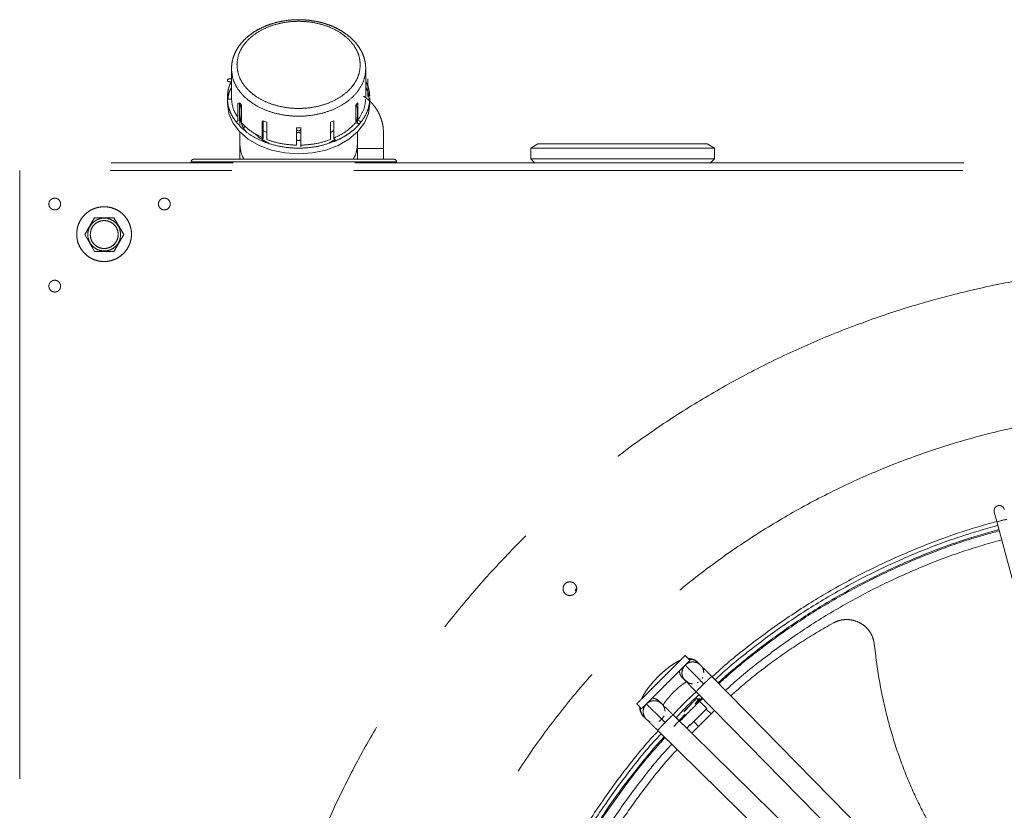
# Model space of a CAD drawing. Units: millimetres. Extents: x 20 to 410, y 10 to 287.
# Drawn here: x 311 to 321, y 151 to 160 of the extents above; entities that cross this region are included whole.
import ezdxf

# ---------------------------------------------------------------- set-up
doc = ezdxf.new("R2010")
doc.units = ezdxf.units.MM
doc.linetypes.add('PHANTOM', pattern=[12.7, 6.35, -1.27, 1.27, -1.27, 1.27, -1.27])

msp = doc.modelspace()

# ---------------------------------------------------------------- linework, layer by layer
at = {"color": 7, "linetype": 'PHANTOM', "lineweight": 18}
for p, q in [((313.224006, 159.145555), (313.22344, 159.141489)), ((313.22344, 159.141489), (313.22344, 159.02027)), ((314.62344, 158.838443), (314.62344, 159.141489)), ((313.223768, 159.035423), (313.202011, 159.035423)), ((313.202011, 159.005118), (313.223768, 159.005118)), ((313.223768, 159.02027), (313.223768, 159.005118)), ((313.223768, 159.005118), (313.223768, 158.823291)), ((314.644868, 158.853595), (314.644868, 159.035423)), ((313.180583, 158.838443), (313.180583, 158.777834)), ((313.202011, 158.823291), (313.223768, 158.823291)), ((313.28795, 158.778329), (313.306792, 158.786021)), ((313.28795, 158.596502), (313.28795, 158.778329)), ((313.306792, 158.604194), (313.306792, 158.786021)), ((313.306792, 158.786021), (313.32822, 158.759777)), ((313.32822, 158.759777), (313.32822, 158.577949)), ((314.518659, 158.759777), (314.540088, 158.786021)), ((314.518659, 158.577949), (314.518659, 158.759777)), ((314.540088, 158.786021), (314.540088, 158.604194)), ((313.306792, 158.604194), (313.28795, 158.596502)), ((313.309154, 158.599787), (313.309154, 158.54714)), ((313.544168, 158.586064), (313.555046, 158.599387)), ((313.544168, 158.404236), (313.544168, 158.586064)), ((313.555046, 158.417559), (313.555046, 158.599387)), ((313.555046, 158.599387), (313.592162, 158.584234)), ((313.592162, 158.584234), (313.592162, 158.402407)), ((313.902011, 158.525528), (313.944868, 158.525528)), ((313.902011, 158.3437), (313.902011, 158.525528)), ((313.902011, 158.525528), (313.902011, 158.510143)), ((313.944868, 158.525528), (313.944868, 158.510143)), ((314.254718, 158.584234), (314.291833, 158.599387)), ((314.254718, 158.402407), (314.254718, 158.584234)), ((314.291833, 158.599387), (314.291833, 158.417559)), ((314.518659, 158.577949), (314.537501, 158.570257)), ((314.537726, 158.570487), (314.537726, 158.599787)), ((314.55893, 158.596502), (314.540088, 158.604194)), ((313.309154, 158.483094), (313.309154, 158.363671)), ((313.592162, 158.475893), (313.555046, 158.497431)), ((313.944868, 158.510143), (313.944868, 158.328316)), ((314.291833, 158.497431), (314.254718, 158.475893)), ((314.537726, 158.363671), (314.537726, 158.483094)), ((314.809154, 158.308508), (314.809154, 158.465651)), ((313.541123, 158.390973), (313.555804, 158.395976)), ((313.555046, 158.417559), (313.544168, 158.404236)), ((313.563368, 158.391587), (313.551972, 158.386202)), ((314.238546, 158.365493), (314.301653, 158.402114)), ((314.294697, 158.386302), (314.283512, 158.391587)), ((314.29107, 158.395973), (314.300136, 158.392882)), ((314.302712, 158.404236), (314.291833, 158.417559)), ((316.419347, 158.357222), (316.344726, 158.31414)), ((316.419099, 158.357079), (318.184923, 158.357079)), ((318.259297, 158.31414), (318.184676, 158.357222)), ((314.537726, 158.308508), (314.809154, 158.308508)), ((314.809154, 158.197079), (314.809154, 158.308508)), ((316.344868, 158.314365), (316.344868, 158.199936)), ((316.344868, 158.314222), (318.259154, 158.314222)), ((318.259154, 158.199936), (318.259154, 158.314365)), ((333.560196, 158.158508), (311.014868, 158.158508)), ((312.802011, 158.168651), (312.802011, 158.158508)), ((313.278518, 158.168508), (313.258518, 158.168508)), ((314.495559, 158.197079), (314.49305, 158.202305)), ((314.944868, 158.158508), (314.944868, 158.168651)), ((316.344868, 158.199936), (316.387868, 158.156936)), ((318.216154, 158.156936), (318.259154, 158.199936)), ((311.014868, 158.081365), (311.014868, 136.492794)), ((333.548629, 158.081365), (311.014868, 158.081365)), ((311.367726, 157.788508), (311.356436, 157.786262)), ((312.510583, 157.788508), (312.499293, 157.786262)), ((311.794848, 157.587079), (311.6934, 157.411365)), ((311.997746, 157.587079), (311.794848, 157.587079)), ((312.099194, 157.411365), (311.997746, 157.587079)), ((311.6934, 157.411365), (311.794848, 157.235651)), ((311.997746, 157.235651), (312.099194, 157.411365)), ((311.794848, 157.235651), (311.997746, 157.235651)), ((321.177155, 154.5152), (321.203802, 154.41575)), ((321.203802, 154.41575), (321.886664, 151.867275)), ((316.813257, 153.715834), (316.808581, 153.692326)), ((318.004417, 152.968321), (317.95391, 153.018828)), ((318.10865, 152.924697), (318.087011, 152.946336)), ((317.925387, 152.784712), (317.947026, 152.763073)), ((318.130992, 152.779222), (318.137943, 152.789418)), ((320.080069, 150.916131), (318.23218, 152.798969)), ((318.298256, 152.731643), (318.40701, 152.831531)), ((317.953351, 152.766298), (317.9441, 152.770782)), ((317.983049, 152.739353), (317.947026, 152.763073)), ((318.080363, 152.732906), (318.090687, 152.739666)), ((318.059912, 152.512728), (318.129824, 152.57694)), ((318.059912, 152.512728), (318.102904, 152.574714)), ((318.069048, 152.638866), (319.916884, 150.756082)), ((318.180521, 152.465332), (318.075465, 152.570388)), ((317.448834, 152.513752), (317.499341, 152.463245)), ((317.704589, 152.520636), (317.68295, 152.542275)), ((317.521326, 152.380651), (317.542965, 152.359012)), ((317.712227, 152.352888), (317.734756, 152.387299)), ((319.708616, 150.553687), (317.828796, 152.398614)), ((317.834416, 152.276123), (317.954934, 152.40775)), ((318.00233, 152.287141), (318.180521, 152.465332)), ((318.259754, 152.444553), (318.023351, 152.20767)), ((318.174831, 152.459642), (318.228642, 152.405453)), ((317.678244, 152.329719), (317.712227, 152.352888)), ((317.970307, 152.25973), (318.005558, 152.297367)), ((318.097666, 152.273786), (318.043511, 152.328321)), ((317.621132, 152.04318), (317.73638, 152.169052)), ((317.668693, 152.235482), (319.551531, 150.387593))]:
    msp.add_line(p, q, dxfattribs=at)
at = {"color": 8, "linetype": 'PHANTOM', "lineweight": 18}
msp.add_line((318.023065, 152.51619), (317.940549, 152.431517), dxfattribs=at)
at = {"color": 7, "linetype": 'PHANTOM', "lineweight": 18, "flags": 128}
msp.add_lwpolyline([(313.180583, 158.777834), (313.194856, 158.675357), (313.237129, 158.576818), (313.305777, 158.486004), (313.398161, 158.406405), (313.510731, 158.34108), (313.639161, 158.292539), (313.778516, 158.262648), (313.92344, 158.252554), (314.068364, 158.262648), (314.207719, 158.292539), (314.336149, 158.34108), (314.448719, 158.406405), (314.541103, 158.486004), (314.60975, 158.576818), (314.652023, 158.675357), (314.666297, 158.777834), (314.666297, 158.777834)], dxfattribs=at)
at = {"color": 7, "linetype": 'PHANTOM', "lineweight": 18}
for centre, start, end in [((312.830583, 158.168508), 90, 180), ((314.916297, 158.168508), 0, 90)]:
    msp.add_arc(centre, 0.028571, start, end, dxfattribs=at)
at = {"color": 8, "linetype": 'PHANTOM', "lineweight": 18}
msp.add_arc((321.392374, 153.921737), 0.524222, 99.0560906, 110.9439094, dxfattribs=at)
at = {"color": 7, "linetype": 'PHANTOM', "lineweight": 18}
for points, knots in [([(314.62344, 159.141489), (314.623146, 159.152594), (314.622339, 159.183168), (314.613754, 159.232902), (314.595387, 159.289599), (314.568322, 159.344285), (314.533013, 159.396348), (314.48979, 159.445167), (314.439161, 159.490112), (314.381759, 159.530572), (314.318349, 159.565994), (314.249791, 159.595904), (314.177013, 159.619921), (314.100979, 159.637752), (314.022678, 159.649187), (313.943107, 159.654098), (313.863271, 159.652426), (313.784177, 159.644185), (313.706823, 159.62946), (313.632185, 159.608403), (313.561215, 159.581234), (313.494834, 159.54824), (313.433936, 159.509783), (313.379376, 159.466308), (313.331949, 159.418361), (313.292389, 159.366593), (313.26122, 159.311765), (313.239135, 159.254721), (313.225647, 159.197306), (313.224307, 159.158948), (313.223657, 159.140332)], [0, 0, 0, 0, 0.020116996, 0.055381825, 0.090684966, 0.126154788, 0.161883898, 0.197899641, 0.234172551, 0.270640291, 0.307233709, 0.34389462, 0.380580731, 0.417267202, 0.453948642, 0.490627704, 0.527311838, 0.564009974, 0.600729873, 0.637480778, 0.674268557, 0.711092518, 0.747939011, 0.784769113, 0.821526358, 0.858133088, 0.894502793, 0.930566176, 0.966303476, 1, 1, 1, 1]), ([(313.180583, 158.838443), (313.181933, 158.861332), (313.184634, 158.90711), (313.199363, 158.963179), (313.215476, 158.994933), (313.220644, 159.005118)], [0, 0, 0, 0, 0.404498172, 0.808996344, 1, 1, 1, 1]), ([(313.223768, 158.947704), (313.212312, 158.925495), (313.192212, 158.88653), (313.188911, 158.845203), (313.187491, 158.82743)], [0, 0, 0, 0, 0.569961195, 1, 1, 1, 1]), ([(314.62344, 159.008381), (314.633262, 158.988597), (314.658011, 158.938752), (314.662975, 158.885908), (314.665969, 158.854038)], [0, 0, 0, 0, 0.396904584, 1, 1, 1, 1]), ([(314.657655, 158.839875), (314.656457, 158.853449), (314.653203, 158.890284), (314.63496, 158.92501), (314.62344, 158.946939)], [0, 0, 0, 0, 0.36851239, 1, 1, 1, 1]), ([(314.600821, 158.853649), (314.614983, 158.844836), (314.639045, 158.829863), (314.668145, 158.802312), (314.692633, 158.7767), (314.714095, 158.750177), (314.733056, 158.723121), (314.749779, 158.695481), (314.765266, 158.665287), (314.779143, 158.632528), (314.792689, 158.591869), (314.805862, 158.536231), (314.807942, 158.491644), (314.809154, 158.465651)], [0, 0, 0, 0, 0.107327399, 0.182356396, 0.259082304, 0.337515319, 0.404137939, 0.474413139, 0.548344937, 0.625936742, 0.707191468, 0.829298472, 1, 1, 1, 1]), ([(313.223768, 158.823291), (313.228047, 158.784964), (313.235251, 158.720446), (313.272734, 158.661666), (313.28795, 158.637805)], [0, 0, 0, 0, 0.594059966, 1, 1, 1, 1]), ([(313.309154, 158.676819), (313.30943, 158.70558), (313.309721, 158.735916), (313.322223, 158.764535), (313.322872, 158.766021)], [0, 0, 0, 0, 0.948085682, 1, 1, 1, 1]), ([(314.524008, 158.766021), (314.524657, 158.764535), (314.53715, 158.735917), (314.538616, 158.676768), (314.536297, 158.614443), (314.521992, 158.582684), (314.519886, 158.578007)], [0, 0, 0, 0, 0.024582974, 0.473529749, 0.922476524, 1, 1, 1, 1]), ([(313.374866, 158.485522), (313.368303, 158.493794), (313.342079, 158.526841), (313.316826, 158.59184), (313.311711, 158.648492), (313.309154, 158.676819)], [0, 0, 0, 0, 0.1430533559, 0.5715266779, 1, 1, 1, 1]), ([(313.32822, 158.577949), (313.359342, 158.546492), (313.418911, 158.486282), (313.503684, 158.443893), (313.544168, 158.423651)], [0, 0, 0, 0, 0.522449531, 1, 1, 1, 1]), ([(313.351541, 158.520787), (313.352896, 158.523853), (313.356508, 158.532029), (313.362312, 158.539563), (313.365939, 158.544271)], [0, 0, 0, 0, 0.375058123, 1, 1, 1, 1]), ([(313.47146, 158.464366), (313.471663, 158.464097), (313.488557, 158.441694), (313.535346, 158.405305), (313.588598, 158.376127), (313.613867, 158.362282)], [0, 0, 0, 0, 0.0063572033, 0.5284966709, 1, 1, 1, 1]), ([(313.309154, 158.363671), (313.311918, 158.335417), (313.317445, 158.278908), (313.337069, 158.222351), (313.356099, 158.197202), (313.356192, 158.197079)], [0, 0, 0, 0, 0.498779811, 0.997559623, 1, 1, 1, 1]), ([(313.309154, 158.363671), (313.309154, 158.334735), (313.309154, 158.28255), (313.309154, 158.223421), (313.309154, 158.197079)], [0, 0, 0, 0, 0.554503421, 1, 1, 1, 1]), ([(314.490688, 158.197079), (314.490781, 158.197202), (314.50981, 158.222351), (314.529434, 158.278908), (314.534962, 158.335417), (314.537726, 158.363671)], [0, 0, 0, 0, 0.002440377, 0.501220189, 1, 1, 1, 1]), ([(314.537726, 158.197079), (314.537726, 158.223419), (314.537726, 158.282549), (314.537726, 158.334733), (314.537726, 158.363671)], [0, 0, 0, 0, 0.4454658781, 1, 1, 1, 1]), ([(312.832754, 158.197079), (312.832229, 158.197079), (312.830447, 158.197079), (312.846208, 158.197079), (312.879317, 158.197079), (312.930529, 158.197079), (312.997534, 158.197079), (313.079796, 158.197079), (313.174894, 158.197079), (313.248064, 158.197079), (313.284649, 158.197079)], [0, 0, 0, 0, 0.056187921, 0.191018218, 0.325848515, 0.460678812, 0.595509109, 0.730339406, 0.865169703, 1, 1, 1, 1]), ([(313.284649, 158.197079), (313.323178, 158.197079), (313.400236, 158.197079), (313.52662, 158.197079), (313.658214, 158.197079), (313.793684, 158.197079), (313.930468, 158.197079), (314.066289, 158.197079), (314.198807, 158.197079), (314.325759, 158.197079), (314.444971, 158.197079), (314.554405, 158.197079), (314.652184, 158.197079), (314.736653, 158.197079), (314.806295, 158.197079), (314.860192, 158.197079), (314.896396, 158.197079), (314.915099, 158.197079), (314.914388, 158.197079), (314.914126, 158.197079)], [0, 0, 0, 0, 0.06030174, 0.120603481, 0.180905221, 0.241206961, 0.301508701, 0.361810442, 0.422112182, 0.482413922, 0.542715663, 0.603017403, 0.663319143, 0.723620884, 0.783922624, 0.844224364, 0.904526104, 0.964827845, 1, 1, 1, 1]), ([(323.166297, 139.012513), (322.98548, 139.015928), (322.623796, 139.02276), (322.083614, 139.077973), (321.548073, 139.165864), (321.019455, 139.289253), (320.500032, 139.446779), (319.992031, 139.637999), (319.497614, 139.862001), (319.018911, 140.117873), (318.557974, 140.404515), (318.116759, 140.720672), (317.697172, 141.065017), (317.301014, 141.436075), (316.929955, 141.832234), (316.585609, 142.25182), (316.269452, 142.693035), (315.98281, 143.153972), (315.726937, 143.632674), (315.502932, 144.127091), (315.311722, 144.635092), (315.154156, 145.154514), (315.030911, 145.683132), (314.942482, 146.218675), (314.889278, 146.758856), (314.871529, 147.301361), (314.889278, 147.843865), (314.94248, 148.384047), (315.03091, 148.91959), (315.154155, 149.448207), (315.311719, 149.967631), (315.502929, 150.475631), (315.726934, 150.970048), (315.982805, 151.448751), (316.269447, 151.909688), (316.585604, 152.350903), (316.929949, 152.77049), (317.301007, 153.166649), (317.697166, 153.537707), (318.116752, 153.882054), (318.557967, 154.19821), (319.018904, 154.484852), (319.497606, 154.740725), (319.992023, 154.96473), (320.500024, 155.15594), (321.019446, 155.313506), (321.548064, 155.436751), (322.083607, 155.52518), (322.623788, 155.578384), (323.166293, 155.596133), (323.708797, 155.578384), (324.248979, 155.525182), (324.784522, 155.436752), (325.313139, 155.313507), (325.832563, 155.155943), (326.340563, 154.964733), (326.83498, 154.740728), (327.313683, 154.484857), (327.77462, 154.198215), (328.215835, 153.882058), (328.635422, 153.537713), (329.031581, 153.166655), (329.402639, 152.770496), (329.746985, 152.35091), (330.063142, 151.909695), (330.349784, 151.448759), (330.605657, 150.970056), (330.829662, 150.47564), (331.020871, 149.967639), (331.178438, 149.448216), (331.301682, 148.919599), (331.390112, 148.384056), (331.443316, 147.843874), (331.461065, 147.30137), (331.443316, 146.758865), (331.390114, 146.218684), (331.301684, 145.683141), (331.178439, 145.154523), (331.020875, 144.6351), (330.829665, 144.127099), (330.60566, 143.632682), (330.349789, 143.153979), (330.063147, 142.693043), (329.74699, 142.251827), (329.402645, 141.83224), (329.031587, 141.436082), (328.635428, 141.065023), (328.215842, 140.720677), (327.774627, 140.40452), (327.313691, 140.117878), (326.834988, 139.862005), (326.340572, 139.638003), (325.832571, 139.446782), (325.313148, 139.289255), (324.784531, 139.165866), (324.248987, 139.077974), (323.708805, 139.02276), (323.347117, 139.015928), (323.166297, 139.012513)], [0, 0, 0, 0, 0.010415668, 0.020834131, 0.03125, 0.0416656, 0.052084131, 0.0625, 0.072915607, 0.083334143, 0.09375, 0.104165607, 0.114584131, 0.125, 0.1354156, 0.145834131, 0.15625, 0.166665607, 0.177084143, 0.1875, 0.197915613, 0.208334143, 0.21875, 0.229165613, 0.239584143, 0.25, 0.260415613, 0.270834143, 0.28125, 0.291665613, 0.302084143, 0.3125, 0.322915613, 0.333334143, 0.34375, 0.354165613, 0.364584143, 0.375, 0.385415613, 0.395834143, 0.40625, 0.416665613, 0.427084143, 0.4375, 0.447915613, 0.458334143, 0.46875, 0.479165613, 0.489584143, 0.5, 0.510415613, 0.520834143, 0.53125, 0.541665613, 0.552084143, 0.5625, 0.572915613, 0.583334143, 0.59375, 0.604165613, 0.614584143, 0.625, 0.635415607, 0.645834131, 0.65625, 0.6666656, 0.677084131, 0.6875, 0.6979156, 0.708334131, 0.71875, 0.7291656, 0.739584131, 0.75, 0.7604156, 0.770834131, 0.78125, 0.7916656, 0.802084131, 0.8125, 0.8229156, 0.833334131, 0.84375, 0.8541656, 0.864584131, 0.875, 0.8854156, 0.895834131, 0.90625, 0.9166656, 0.927084131, 0.9375, 0.9479156, 0.958334131, 0.96875, 0.9791656, 0.989584198, 1, 1, 1, 1]), ([(318.235941, 152.795137), (318.256438, 152.814502), (318.394023, 152.94449), (318.669203, 153.162356), (319.0607, 153.445696), (319.47175, 153.700546), (319.89804, 153.928768), (320.338679, 154.127694), (320.773656, 154.293811), (321.065817, 154.378286), (321.203198, 154.418008)], [0, 0, 0, 0, 0.0247866322, 0.1663765042, 0.3079663762, 0.4495562483, 0.5911461203, 0.7327359923, 0.8743258644, 1, 1, 1, 1]), ([(318.265762, 152.764752), (318.285682, 152.783569), (318.422023, 152.912361), (318.695147, 153.128546), (319.084376, 153.410263), (319.493058, 153.663641), (319.916888, 153.890547), (320.354987, 154.088325), (320.787357, 154.25345), (321.077731, 154.337409), (321.214219, 154.376874)], [0, 0, 0, 0, 0.0242425123, 0.1659247971, 0.3076070819, 0.4492893666, 0.5909716514, 0.7326539362, 0.874336221, 1, 1, 1, 1]), ([(318.374803, 152.653648), (318.392613, 152.670461), (318.524407, 152.794879), (318.790012, 153.004916), (319.170946, 153.2807), (319.570971, 153.528692), (319.985808, 153.750789), (320.414616, 153.944369), (320.837453, 154.105865), (321.121298, 154.187942), (321.254521, 154.226465)], [0, 0, 0, 0, 0.022191635, 0.164222239, 0.306252842, 0.448283446, 0.59031405, 0.732344653, 0.874375257, 1, 1, 1, 1]), ([(319.925665, 153.138872), (319.92149, 153.161828), (319.913132, 153.207798), (319.879186, 153.270532), (319.831865, 153.323679), (319.772575, 153.363813), (319.70531, 153.388674), (319.634261, 153.396352), (319.563079, 153.387724), (319.520506, 153.368073), (319.49922, 153.358248)], [0, 0, 0, 0, 0.12481991, 0.249953388, 0.375055674, 0.499802355, 0.62470586, 0.749859097, 0.87493155, 1, 1, 1, 1]), ([(319.49922, 153.358248), (319.387191, 153.293507), (319.163419, 153.164189), (318.848499, 152.943379), (318.60335, 152.754366), (318.469983, 152.633511), (318.430067, 152.597339)], [0, 0, 0, 0, 0.292407858, 0.584071756, 0.875514641, 1, 1, 1, 1]), ([(321.153292, 150.374777), (321.112655, 150.417304), (320.989737, 150.54594), (320.80706, 150.779705), (320.60658, 151.073146), (320.431514, 151.382069), (320.280592, 151.705233), (320.154034, 152.042962), (320.052284, 152.395185), (319.973216, 152.761803), (319.941674, 153.011925), (319.925665, 153.138872)], [0, 0, 0, 0, 0.056878907, 0.172047645, 0.286405868, 0.400762338, 0.515927471, 0.632696432, 0.751830862, 0.874044629, 1, 1, 1, 1]), ([(318.087011, 152.946336), (318.078518, 152.953677), (318.061762, 152.968159), (318.031974, 152.980598), (318.006519, 152.986247), (317.992039, 152.985929), (317.986922, 152.985817)], [0, 0, 0, 0, 0.290717261, 0.573531676, 0.849272397, 1, 1, 1, 1]), ([(317.901738, 152.966656), (317.890751, 152.961805), (317.866546, 152.951116), (317.827669, 152.927259), (317.785087, 152.897272), (317.742044, 152.862661), (317.700214, 152.825387), (317.659957, 152.785953), (317.621897, 152.745081), (317.586788, 152.703481), (317.555097, 152.661742), (317.527973, 152.619892), (317.50965, 152.588701), (317.503089, 152.570597), (317.501618, 152.566536)], [0, 0, 0, 0, 0.0753850797, 0.1660812785, 0.2603041147, 0.3501300444, 0.4378124948, 0.524586194, 0.6112427739, 0.698306403, 0.7865317558, 0.8771363515, 0.9724410706, 1, 1, 1, 1]), ([(317.95467, 152.918567), (317.945198, 152.906862), (317.926253, 152.883452), (317.917617, 152.837965), (317.925927, 152.793117), (317.951058, 152.755106), (317.987878, 152.728799), (318.016667, 152.725136), (318.030527, 152.723372)], [0, 0, 0, 0, 0.1686791749, 0.3373583498, 0.5060375247, 0.6747166996, 0.8433958745, 1, 1, 1, 1]), ([(318.148409, 152.839067), (318.146906, 152.852957), (318.143783, 152.881809), (318.11817, 152.919116), (318.080636, 152.944954), (318.035952, 152.954104), (317.990311, 152.946321), (317.966551, 152.927818), (317.95467, 152.918567)], [0, 0, 0, 0, 0.156604131, 0.325283305, 0.493962479, 0.662641652, 0.831320826, 1, 1, 1, 1]), ([(317.95467, 152.918567), (317.955383, 152.917841), (317.956808, 152.916389), (317.968192, 152.90479), (317.985902, 152.886744), (318.00996, 152.862231), (318.039305, 152.832332), (318.072907, 152.798094), (318.109496, 152.760813), (318.135046, 152.73478), (318.14782, 152.721764)], [0, 0, 0, 0, 0.125001784, 0.250000781, 0.375000325, 0.500001334, 0.625002139, 0.750001108, 0.874999245, 1, 1, 1, 1]), ([(318.23218, 152.798969), (318.224647, 152.806644), (318.210211, 152.821353), (318.185399, 152.846621), (318.162034, 152.870388), (318.148107, 152.88392), (318.143155, 152.88787), (318.14255, 152.887442), (318.142337, 152.887292)], [0, 0, 0, 0, 0.1826412408, 0.3500178838, 0.6362917922, 0.8603371987, 0.9508971691, 1, 1, 1, 1]), ([(317.721954, 152.498019), (317.722261, 152.49859), (317.725776, 152.505112), (317.737221, 152.522626), (317.75675, 152.549645), (317.781907, 152.580621), (317.811004, 152.613092), (317.842917, 152.645539), (317.876006, 152.676198), (317.908763, 152.703715), (317.938789, 152.726193), (317.95967, 152.740155), (317.968134, 152.744786), (317.969722, 152.745655)], [0, 0, 0, 0, 0.0090624149, 0.1035688998, 0.2055371181, 0.3126878276, 0.4230452818, 0.5350969909, 0.6476693076, 0.7594495165, 0.869215184, 0.9754599749, 1, 1, 1, 1]), ([(317.987822, 152.729621), (317.986935, 152.729909), (317.984083, 152.730835), (317.982142, 152.731024), (317.981786, 152.729759), (317.985489, 152.724651), (317.99905, 152.710273), (318.022266, 152.686541), (318.047083, 152.661247), (318.061517, 152.64654), (318.069048, 152.638866)], [0, 0, 0, 0, 0.026954979, 0.086745855, 0.155789528, 0.236189048, 0.435097494, 0.689252663, 0.837850345, 1, 1, 1, 1]), ([(317.828818, 152.398593), (317.866894, 152.440601), (317.94309, 152.524665), (318.027155, 152.600859), (318.069212, 152.638978)], [0, 0, 0, 0, 0.49971167, 1, 1, 1, 1]), ([(318.075465, 152.570388), (318.07411, 152.569033), (318.071401, 152.566323), (318.053279, 152.548201), (318.037316, 152.532239), (318.030917, 152.52584)], [0, 0, 0, 0, 0.374664415, 0.749328829, 1, 1, 1, 1]), ([(317.481921, 152.480665), (317.481746, 152.47646), (317.481161, 152.462377), (317.48645, 152.436734), (317.499785, 152.407279), (317.512261, 152.387823), (317.521133, 152.380947), (317.521362, 152.38077)], [0, 0, 0, 0, 0.125051252, 0.418790343, 0.706284467, 0.992443005, 1, 1, 1, 1]), ([(317.549095, 152.512992), (317.539846, 152.501118), (317.521347, 152.477369), (317.513534, 152.431637), (317.522798, 152.387301), (317.548007, 152.348771), (317.57413, 152.334551), (317.587035, 152.327526)], [0, 0, 0, 0, 0.2009497818, 0.4018995635, 0.6028493453, 0.8037991271, 1, 1, 1, 1]), ([(317.74429, 152.437135), (317.742526, 152.450995), (317.738863, 152.479784), (317.712556, 152.516604), (317.674545, 152.541735), (317.629697, 152.550045), (317.58421, 152.541409), (317.5608, 152.522464), (317.549095, 152.512992)], [0, 0, 0, 0, 0.15660415, 0.32528332, 0.49396249, 0.66264166, 0.83132083, 1, 1, 1, 1]), ([(317.549095, 152.512992), (317.549821, 152.512279), (317.551273, 152.510854), (317.562872, 152.49947), (317.580918, 152.48176), (317.605431, 152.457702), (317.63533, 152.428357), (317.669568, 152.394755), (317.706849, 152.358166), (317.732882, 152.332616), (317.745898, 152.319842)], [0, 0, 0, 0, 0.125001784, 0.250000781, 0.375000325, 0.500001334, 0.625002139, 0.750001108, 0.874999245, 1, 1, 1, 1]), ([(317.686793, 152.536439), (317.689965, 152.533354), (317.696403, 152.527095), (317.699312, 152.519381), (317.700788, 152.515469)], [0, 0, 0, 0, 0.492762875, 1, 1, 1, 1]), ([(317.828796, 152.398614), (317.821121, 152.406146), (317.806412, 152.420582), (317.781131, 152.445381), (317.757325, 152.468706), (317.743148, 152.481975), (317.738122, 152.485831), (317.737525, 152.485392), (317.737315, 152.485238)], [0, 0, 0, 0, 0.182641241, 0.350017884, 0.636291792, 0.860337199, 0.950897169, 1, 1, 1, 1]), ([(318.030917, 152.52584), (318.027474, 152.522397), (318.01376, 152.508683), (317.98637, 152.481292), (317.958979, 152.453902), (317.945265, 152.440188), (317.941822, 152.436745)], [0, 0, 0, 0, 0.125536993, 0.5, 0.874463007, 1, 1, 1, 1]), ([(317.585781, 152.3247), (317.584889, 152.324971), (317.58202, 152.325844), (317.580075, 152.325997), (317.579743, 152.324725), (317.583541, 152.319687), (317.597369, 152.305565), (317.621026, 152.282273), (317.646312, 152.257449), (317.661019, 152.243014), (317.668693, 152.235482)], [0, 0, 0, 0, 0.026954979, 0.086745855, 0.155789528, 0.236189048, 0.435097494, 0.689252663, 0.837850345, 1, 1, 1, 1]), ([(316.049654, 149.264464), (316.089376, 149.401845), (316.173851, 149.694006), (316.339968, 150.128983), (316.538894, 150.569622), (316.767116, 150.995912), (317.021966, 151.406962), (317.305306, 151.798459), (317.523172, 152.073639), (317.65316, 152.211224), (317.672525, 152.231721)], [0, 0, 0, 0, 0.1256741356, 0.2672640077, 0.4088538797, 0.5504437517, 0.6920336238, 0.8336234958, 0.9752133678, 1, 1, 1, 1]), ([(316.090788, 149.253443), (316.130253, 149.389931), (316.214212, 149.680305), (316.379337, 150.112675), (316.577115, 150.550774), (316.804021, 150.974604), (317.057399, 151.383286), (317.339116, 151.772515), (317.555301, 152.045639), (317.684093, 152.18198), (317.70291, 152.2019)], [0, 0, 0, 0, 0.125663779, 0.2673460638, 0.4090283486, 0.5507106334, 0.6923929181, 0.8340752029, 0.9757574877, 1, 1, 1, 1]), ([(316.241197, 149.213141), (316.27972, 149.346364), (316.361797, 149.630209), (316.523293, 150.053046), (316.716873, 150.481854), (316.93897, 150.896691), (317.186962, 151.296716), (317.462746, 151.67765), (317.672783, 151.943255), (317.797201, 152.075049), (317.814014, 152.092859)], [0, 0, 0, 0, 0.125624743, 0.267655347, 0.40968595, 0.551716554, 0.693747158, 0.835777761, 0.977808365, 1, 1, 1, 1]), ([(317.869829, 152.038079), (317.83078, 151.994958), (317.707951, 151.859316), (317.520295, 151.619913), (317.28236, 151.289467), (317.047329, 150.91565), (316.822857, 150.500568), (316.646913, 150.11678), (316.511694, 149.76876), (316.411166, 149.4696), (316.360704, 149.277459), (316.337066, 149.187453)], [0, 0, 0, 0, 0.049874238, 0.15688116, 0.264027803, 0.406998343, 0.549953034, 0.692705102, 0.799538827, 0.906096335, 1, 1, 1, 1])]:
    msp.add_open_spline(points, degree=3, knots=knots, dxfattribs=at)
for points in [[(314.566297, 159.181895), (314.563904, 159.211646), (314.559119, 159.271148), (314.520893, 159.356972), (314.461481, 159.436068), (314.380917, 159.505395), (314.2829, 159.562291), (314.171035, 159.604569), (314.049664, 159.630603), (313.92344, 159.639394), (313.797216, 159.630603), (313.675845, 159.604569), (313.56398, 159.562291), (313.465962, 159.505395), (313.385398, 159.436068), (313.325986, 159.356972), (313.28776, 159.271148), (313.282975, 159.211646), (313.280583, 159.181895)], [(313.22344, 159.141489), (313.226045, 159.109093), (313.231255, 159.044301), (313.272879, 158.950849), (313.337572, 158.864723), (313.425298, 158.789233), (313.532028, 158.727279), (313.653836, 158.681244), (313.785996, 158.652895), (313.92344, 158.643323), (314.060884, 158.652895), (314.193043, 158.681244), (314.314852, 158.727279), (314.421582, 158.789233), (314.509307, 158.864723), (314.574, 158.950849), (314.615624, 159.044301), (314.620835, 159.109093), (314.62344, 159.141489)], [(313.280583, 159.181895), (313.282975, 159.152144), (313.28776, 159.092641), (313.325986, 159.006818), (313.385398, 158.927722), (313.465962, 158.858394), (313.56398, 158.801498), (313.675845, 158.759221), (313.797216, 158.733187), (313.92344, 158.724396), (314.049664, 158.733187), (314.171035, 158.759221), (314.2829, 158.801498), (314.380917, 158.858394), (314.461481, 158.927722), (314.520893, 159.006818), (314.559119, 159.092641), (314.563904, 159.152144), (314.566297, 159.181895)], [(313.202011, 159.035423), (313.199207, 159.035195), (313.193597, 159.034739), (313.186465, 159.031235), (313.181698, 159.026227), (313.180025, 159.02027), (313.181698, 159.014314), (313.186465, 159.009305), (313.193597, 159.005801), (313.199207, 159.005346), (313.202011, 159.005118)], [(313.280107, 158.575803), (313.26495, 158.596086), (313.234636, 158.636651), (313.204126, 158.702155), (313.18423, 158.769671), (313.181798, 158.815519), (313.180583, 158.838443)], [(313.180583, 158.838443), (313.180905, 158.836457), (313.181549, 158.832486), (313.186504, 158.827478), (313.193587, 158.823974), (313.199203, 158.823518), (313.202011, 158.823291)], [(314.666297, 158.838443), (314.665081, 158.815519), (314.66265, 158.769671), (314.642754, 158.702155), (314.612244, 158.636651), (314.58193, 158.596086), (314.566773, 158.575803)], [(314.644868, 158.823291), (314.647676, 158.823518), (314.653292, 158.823974), (314.660375, 158.827478), (314.665331, 158.832486), (314.665975, 158.836457), (314.666297, 158.838443)], [(314.540088, 158.604194), (314.562919, 158.639006), (314.608582, 158.70863), (314.618269, 158.78507), (314.623112, 158.823291)], [(313.28795, 158.596502), (313.285679, 158.595312), (313.281138, 158.592932), (313.277482, 158.587393), (313.276732, 158.581303), (313.278982, 158.577637), (313.280107, 158.575803)], [(314.294868, 158.383538), (314.25138, 158.368041), (314.164404, 158.337048), (314.020857, 158.314512), (313.874582, 158.310851), (313.729944, 158.327815), (313.592688, 158.364261), (313.468599, 158.419147), (313.360219, 158.489416), (313.306811, 158.547007), (313.280107, 158.575803)], [(314.291833, 158.417559), (314.336222, 158.439635), (314.424999, 158.483787), (314.487439, 158.546562), (314.518659, 158.577949)], [(314.566773, 158.575803), (314.54951, 158.55638), (314.514985, 158.517534), (314.450014, 158.466099), (314.377273, 158.420157), (314.322337, 158.395744), (314.294868, 158.383538)], [(314.537501, 158.570257), (314.540094, 158.569462), (314.545279, 158.567871), (314.553891, 158.568401), (314.561724, 158.570986), (314.56509, 158.574198), (314.566773, 158.575803)], [(314.566773, 158.575803), (314.567898, 158.577637), (314.570148, 158.581303), (314.569398, 158.587393), (314.565742, 158.592932), (314.5612, 158.595312), (314.55893, 158.596502)], [(313.902011, 158.510143), (313.902333, 158.50816), (313.902978, 158.504194), (313.907933, 158.49915), (313.915016, 158.49578), (313.92344, 158.494597), (313.931864, 158.49578), (313.938947, 158.49915), (313.943902, 158.504194), (313.944546, 158.50816), (313.944868, 158.510143)], [(313.902011, 158.473795), (313.909154, 158.474291), (313.92344, 158.475285), (313.937726, 158.474291), (313.944868, 158.473795)], [(313.592162, 158.402407), (313.641393, 158.386263), (313.739857, 158.353974), (313.84796, 158.347125), (313.902011, 158.3437)], [(313.944868, 158.395468), (313.937726, 158.394722), (313.92344, 158.39323), (313.909154, 158.394722), (313.902011, 158.395468)], [(313.944868, 158.3437), (313.99892, 158.347125), (314.107023, 158.353974), (314.205486, 158.386263), (314.254718, 158.402407)], [(314.294868, 158.383538), (314.297139, 158.384728), (314.30168, 158.387108), (314.305337, 158.392646), (314.306087, 158.398736), (314.303837, 158.402403), (314.302712, 158.404236)], [(316.344868, 158.199936), (316.348431, 158.199936), (316.355555, 158.199936), (316.412469, 158.199936), (316.500927, 158.199936), (316.620878, 158.199936), (316.766815, 158.199936), (316.93337, 158.199936), (317.114078, 158.199936), (317.302011, 158.199936), (317.489944, 158.199936), (317.670655, 158.199936), (317.837199, 158.199936), (317.983176, 158.199936), (318.102977, 158.199936), (318.191996, 158.199936), (318.246814, 158.199936), (318.265324, 158.199936), (318.246814, 158.199936), (318.191996, 158.199936), (318.102977, 158.199936), (317.983176, 158.199936), (317.837199, 158.199936), (317.670655, 158.199936), (317.489944, 158.199936), (317.302011, 158.199936), (317.114078, 158.199936), (316.93337, 158.199936), (316.766815, 158.199936), (316.620878, 158.199936), (316.500927, 158.199936), (316.412469, 158.199936), (316.355555, 158.199936), (316.348431, 158.199936), (316.344868, 158.199936)], [(311.319154, 157.729936), (311.320077, 157.737976), (311.321924, 157.754056), (311.33613, 157.774504), (311.356432, 157.788167), (311.380591, 157.792964), (311.4047, 157.788167), (311.425151, 157.774504), (311.438813, 157.754056), (311.443611, 157.729936), (311.438813, 157.705817), (311.425151, 157.685369), (311.4047, 157.671706), (311.380591, 157.666909), (311.356432, 157.671706), (311.33613, 157.685369), (311.321924, 157.705817), (311.320077, 157.721897), (311.319154, 157.729936)], [(312.462011, 157.729936), (312.462935, 157.737976), (312.464781, 157.754056), (312.478987, 157.774504), (312.499289, 157.788167), (312.523448, 157.792964), (312.547557, 157.788167), (312.568008, 157.774504), (312.58167, 157.754056), (312.586468, 157.729936), (312.58167, 157.705817), (312.568008, 157.685369), (312.547557, 157.671706), (312.523448, 157.666909), (312.499289, 157.671706), (312.478987, 157.685369), (312.464781, 157.705817), (312.462935, 157.721897), (312.462011, 157.729936)], [(311.609154, 157.415651), (311.610217, 157.434351), (311.612344, 157.47175), (311.629333, 157.525694), (311.655739, 157.575408), (311.691545, 157.618984), (311.735108, 157.654745), (311.784826, 157.681318), (311.838769, 157.697681), (311.894868, 157.703207), (311.950968, 157.697681), (312.004911, 157.681318), (312.054626, 157.654745), (312.098201, 157.618984), (312.133963, 157.575408), (312.160536, 157.525694), (312.176899, 157.47175), (312.182424, 157.415651), (312.176899, 157.359551), (312.160536, 157.305608), (312.133963, 157.255893), (312.098201, 157.212318), (312.054626, 157.176557), (312.004911, 157.149984), (311.950968, 157.13362), (311.894868, 157.128095), (311.838769, 157.13362), (311.784826, 157.149984), (311.735108, 157.176557), (311.691545, 157.212318), (311.655739, 157.255893), (311.629333, 157.305608), (311.612344, 157.359551), (311.610217, 157.396951), (311.609154, 157.415651)], [(312.067726, 157.411365), (312.065149, 157.388928), (312.059995, 157.344054), (312.020351, 157.286991), (311.963694, 157.248862), (311.896274, 157.235473), (311.828992, 157.248862), (311.771921, 157.286991), (311.733795, 157.344054), (311.720405, 157.411365), (311.733795, 157.478676), (311.771921, 157.535739), (311.828992, 157.573868), (311.896274, 157.587257), (311.963694, 157.573868), (312.020351, 157.535739), (312.059995, 157.478676), (312.065149, 157.433802), (312.067726, 157.411365)], [(311.750583, 157.411365), (311.752773, 157.392294), (311.757153, 157.354151), (311.790851, 157.305647), (311.83901, 157.273238), (311.896317, 157.261857), (311.953506, 157.273238), (312.002016, 157.305647), (312.034424, 157.354151), (312.045805, 157.411365), (312.034424, 157.468579), (312.002016, 157.517083), (311.953506, 157.549492), (311.896317, 157.560873), (311.83901, 157.549492), (311.790851, 157.517083), (311.757153, 157.468579), (311.752773, 157.430436), (311.750583, 157.411365)], [(323.166297, 157.087079), (323.349289, 157.084115), (323.715274, 157.078186), (324.262524, 157.030282), (324.806325, 156.953978), (325.344966, 156.84671), (325.876752, 156.709568), (326.400009, 156.542782), (326.913093, 156.34693), (327.414387, 156.122615), (327.902315, 155.870545), (328.375342, 155.591513), (328.83198, 155.286398), (329.270791, 154.956159), (329.690395, 154.601835), (330.089472, 154.22454), (330.466766, 153.825463), (330.821091, 153.405859), (331.15133, 152.967048), (331.456445, 152.510411), (331.735477, 152.037383), (331.987547, 151.549455), (332.211862, 151.048161), (332.407716, 150.535077), (332.574493, 150.01182), (332.711669, 149.480034), (332.818811, 148.941393), (332.895583, 148.397592), (332.941743, 147.850342), (332.957146, 147.301365), (332.941743, 146.752388), (332.895583, 146.205138), (332.818811, 145.661337), (332.711669, 145.122696), (332.574493, 144.59091), (332.407716, 144.067653), (332.211862, 143.554569), (331.987547, 143.053275), (331.735477, 142.565347), (331.456445, 142.09232), (331.15133, 141.635682), (330.821091, 141.196871), (330.466766, 140.777267), (330.089472, 140.37819), (329.690395, 140.000896), (329.270791, 139.646571), (328.83198, 139.316332), (328.375342, 139.011217), (327.902315, 138.732185), (327.414387, 138.480115), (326.913093, 138.2558), (326.400009, 138.059946), (325.876752, 137.893169), (325.344966, 137.755993), (324.806325, 137.648851), (324.262524, 137.572079), (323.715274, 137.525919), (323.166297, 137.510516), (322.61732, 137.525919), (322.07007, 137.572079), (321.526269, 137.648851), (320.987628, 137.755993), (320.455842, 137.893169), (319.932585, 138.059946), (319.419501, 138.2558), (318.918207, 138.480115), (318.430279, 138.732185), (317.957251, 139.011217), (317.500614, 139.316332), (317.061803, 139.646571), (316.642199, 140.000896), (316.243122, 140.37819), (315.865827, 140.777267), (315.511503, 141.196871), (315.181264, 141.635682), (314.876149, 142.09232), (314.597117, 142.565347), (314.345047, 143.053275), (314.120732, 143.554569), (313.924878, 144.067653), (313.758101, 144.59091), (313.620925, 145.122696), (313.513783, 145.661337), (313.437011, 146.205138), (313.390851, 146.752388), (313.375448, 147.301365), (313.390851, 147.850342), (313.437011, 148.397592), (313.513783, 148.941393), (313.620925, 149.480034), (313.758101, 150.01182), (313.924878, 150.535077), (314.120732, 151.048161), (314.345047, 151.549455), (314.597117, 152.037383), (314.876149, 152.510411), (315.181264, 152.967048), (315.511503, 153.405859), (315.865827, 153.825463), (316.243122, 154.22454), (316.642199, 154.601835), (317.061803, 154.956159), (317.500614, 155.286398), (317.957251, 155.591513), (318.430279, 155.870545), (318.918207, 156.122615), (319.419501, 156.34693), (319.932585, 156.542782), (320.455842, 156.709568), (320.987628, 156.84671), (321.526269, 156.953978), (322.07007, 157.030282), (322.61732, 157.078186), (322.983305, 157.084115), (323.166297, 157.087079)], [(311.319154, 156.872794), (311.320077, 156.880833), (311.321924, 156.896913), (311.33613, 156.917361), (311.356432, 156.931024), (311.380591, 156.935821), (311.4047, 156.931024), (311.425151, 156.917361), (311.438813, 156.896913), (311.443611, 156.872794), (311.438813, 156.848674), (311.425151, 156.828226), (311.4047, 156.814563), (311.380591, 156.809766), (311.356432, 156.814563), (311.33613, 156.828226), (311.321924, 156.848674), (311.320077, 156.864754), (311.319154, 156.872794)], [(321.177155, 154.5152), (321.176102, 154.522282), (321.173996, 154.536447), (321.181478, 154.557028), (321.195561, 154.573798), (321.208881, 154.579057), (321.215541, 154.581686)], [(321.215541, 154.581686), (321.222623, 154.582739), (321.236788, 154.584845), (321.257369, 154.577363), (321.274139, 154.56328), (321.279398, 154.54996), (321.282027, 154.5433)], [(316.751828, 153.787262), (316.761177, 153.786189), (316.779874, 153.784041), (316.803651, 153.767523), (316.819538, 153.743916), (316.825116, 153.715824), (316.819538, 153.68779), (316.803651, 153.66401), (316.779874, 153.648124), (316.751828, 153.642545), (316.723782, 153.648124), (316.700006, 153.66401), (316.684119, 153.68779), (316.67854, 153.715824), (316.684119, 153.743916), (316.700006, 153.767523), (316.723782, 153.784041), (316.74248, 153.786189), (316.751828, 153.787262)], [(317.95391, 153.018828), (317.95297, 153.017889), (317.95109, 153.016009), (317.936074, 153.000992), (317.912734, 152.977653), (317.881086, 152.946004), (317.842581, 152.9075), (317.798636, 152.863555), (317.750957, 152.815876), (317.7179, 152.782819), (317.701372, 152.76629)], [(317.751879, 152.715783), (317.768408, 152.732311), (317.801465, 152.765368), (317.849144, 152.813047), (317.893089, 152.856992), (317.931593, 152.895497), (317.963242, 152.927145), (317.986581, 152.950485), (318.001598, 152.965501), (318.003478, 152.967381), (318.004417, 152.968321)], [(317.701372, 152.76629), (317.684843, 152.749762), (317.651786, 152.716705), (317.604107, 152.669026), (317.560162, 152.625081), (317.521658, 152.586576), (317.490009, 152.554928), (317.46667, 152.531588), (317.451653, 152.516572), (317.449773, 152.514692), (317.448834, 152.513752)], [(317.499341, 152.463245), (317.500281, 152.464184), (317.502161, 152.466064), (317.517177, 152.481081), (317.540517, 152.50442), (317.572165, 152.536069), (317.61067, 152.574573), (317.654615, 152.618518), (317.702294, 152.666197), (317.735351, 152.699254), (317.751879, 152.715783)], [(317.859203, 152.368772), (317.897189, 152.410681), (317.973161, 152.494501), (318.056981, 152.570473), (318.09889, 152.608459)]]:
    msp.add_open_spline(points, degree=3, dxfattribs=at)
at = {"color": 8, "linetype": 'PHANTOM', "lineweight": 18}
for points, knots in [([(312.804242, 158.168508), (312.803703, 158.168508), (312.801872, 158.168508), (312.818065, 158.168508), (312.852081, 158.168508), (312.904696, 158.168508), (312.973536, 158.168508), (313.058052, 158.168508), (313.155756, 158.168508), (313.230931, 158.168508), (313.268518, 158.168508)], [0, 0, 0, 0, 0.056187921, 0.191018218, 0.325848515, 0.460678812, 0.595509109, 0.730339406, 0.865169703, 1, 1, 1, 1]), ([(313.268518, 158.168508), (313.308103, 158.168508), (313.387272, 158.168508), (313.517118, 158.168508), (313.652317, 158.168508), (313.791499, 158.168508), (313.93203, 158.168508), (314.071573, 158.168508), (314.207721, 158.168508), (314.338151, 158.168508), (314.460629, 158.168508), (314.573062, 158.168508), (314.673519, 158.168508), (314.760303, 158.168508), (314.831852, 158.168508), (314.887226, 158.168508), (314.924422, 158.168508), (314.943637, 158.168508), (314.942907, 158.168508), (314.942638, 158.168508)], [0, 0, 0, 0, 0.06030174, 0.120603481, 0.180905221, 0.241206961, 0.301508701, 0.361810442, 0.422112182, 0.482413922, 0.542715663, 0.603017403, 0.663319143, 0.723620884, 0.783922624, 0.844224364, 0.904526104, 0.964827845, 1, 1, 1, 1]), ([(321.229347, 154.320416), (321.133979, 154.294142), (320.896499, 154.228714), (320.527517, 154.095125), (320.124755, 153.925381), (319.73819, 153.733491), (319.369037, 153.522487), (319.018136, 153.294513), (318.687956, 153.04998), (318.451052, 152.859606), (318.329096, 152.746147), (318.305534, 152.724227)], [0, 0, 0, 0, 0.0882598428, 0.2197804948, 0.3498219547, 0.4781791802, 0.6046641855, 0.7291071463, 0.8513571077, 0.9712823115, 1, 1, 1, 1]), ([(318.40701, 152.831531), (318.528013, 152.931801), (318.770018, 153.132339), (319.156684, 153.402649), (319.558667, 153.649098), (319.976017, 153.868839), (320.406804, 154.060469), (320.823548, 154.217635), (321.10036, 154.296702), (321.226079, 154.332612)], [0, 0, 0, 0, 0.146372425, 0.29274351, 0.439113247, 0.585481625, 0.731848635, 0.878214267, 1, 1, 1, 1]), ([(317.997229, 152.97551), (318.000855, 152.976418), (318.018807, 152.980916), (318.052849, 152.972581), (318.075624, 152.955084), (318.087011, 152.946336)], [0, 0, 0, 0, 0.112328327, 0.556164163, 1, 1, 1, 1]), ([(317.925387, 152.784712), (317.916073, 152.796117), (317.898515, 152.817617), (317.895957, 152.845546), (317.894756, 152.85866)], [0, 0, 0, 0, 0.530439025, 1, 1, 1, 1]), ([(317.68295, 152.542275), (317.671545, 152.551589), (317.650045, 152.569147), (317.622116, 152.571705), (317.609002, 152.572906)], [0, 0, 0, 0, 0.530439025, 1, 1, 1, 1]), ([(317.492152, 152.470433), (317.491244, 152.466807), (317.486746, 152.448855), (317.495081, 152.414813), (317.512578, 152.392038), (317.521326, 152.380651)], [0, 0, 0, 0, 0.112328327, 0.556164163, 1, 1, 1, 1]), ([(318.137378, 152.569244), (318.120198, 152.553585), (318.036914, 152.477673), (317.959949, 152.395262), (317.89886, 152.329851)], [0, 0, 0, 0, 0.206273039, 1, 1, 1, 1]), ([(317.743471, 152.162093), (317.684142, 152.095697), (317.542906, 151.937638), (317.314192, 151.645099), (317.0636, 151.288348), (316.824035, 150.894029), (316.617033, 150.500213), (316.440175, 150.109694), (316.293961, 149.724189), (316.196327, 149.435028), (316.155388, 149.272687), (316.146754, 149.238447)], [0, 0, 0, 0, 0.079448173, 0.189133061, 0.331153184, 0.468306869, 0.600579307, 0.727993071, 0.850602692, 0.968489432, 1, 1, 1, 1]), ([(316.136036, 149.241318), (316.164396, 149.343783), (316.234483, 149.597012), (316.379695, 149.992157), (316.567554, 150.426863), (316.786213, 150.851885), (317.034653, 151.264912), (317.310647, 151.665525), (317.517341, 151.916936), (317.621132, 152.04318)], [0, 0, 0, 0, 0.099747755, 0.246514143, 0.394590846, 0.543977825, 0.694675037, 0.846682443, 1, 1, 1, 1])]:
    msp.add_open_spline(points, degree=3, knots=knots, dxfattribs=at)
for points in [[(318.23218, 152.798969), (318.230588, 152.798139), (318.227403, 152.796478), (318.207618, 152.778907), (318.180011, 152.753105), (318.15855, 152.732211), (318.14782, 152.721764)], [(318.14782, 152.721764), (318.137174, 152.711231), (318.115882, 152.690166), (318.089567, 152.663047), (318.071628, 152.643594), (318.069908, 152.640442), (318.069048, 152.638866)], [(317.828796, 152.398614), (317.82722, 152.397754), (317.824068, 152.396034), (317.804615, 152.378095), (317.777496, 152.35178), (317.756431, 152.330488), (317.745898, 152.319842)], [(317.745898, 152.319842), (317.735451, 152.309112), (317.714557, 152.287651), (317.688755, 152.260044), (317.671184, 152.240259), (317.669523, 152.237074), (317.668693, 152.235482)]]:
    msp.add_open_spline(points, degree=3, dxfattribs=at)

doc.saveas('drawing.dxf')
